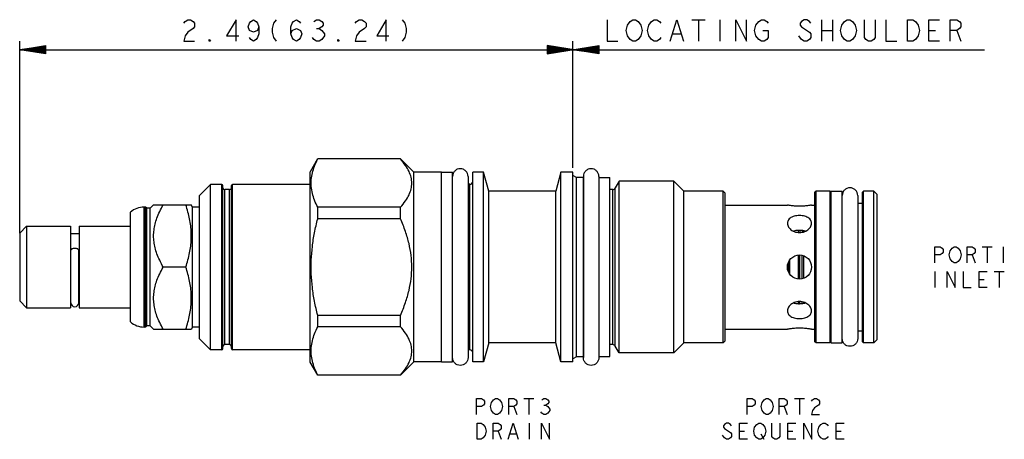
# Model space of a CAD drawing. Units: inches. Extents: x 3.58 to 8.02, y 3.34 to 5.23.
import ezdxf

# ---------------------------------------------------------------- set-up
doc = ezdxf.new("R2010")
doc.units = ezdxf.units.IN
doc.header["$LTSCALE"] = 0.64311
doc.header["$MEASUREMENT"] = 0
doc.layers.get('0').update_dxf_attribs({"linetype": 'CONTINUOUS'})
doc.layers.add('03__ASM_ALL_CURVES', color=7, linetype='CONTINUOUS')
doc.layers.add('THREAD', color=7, linetype='CONTINUOUS')

msp = doc.modelspace()

# ---------------------------------------------------------------- linework, layer by layer
at = {"color": 7, "linetype": 'CONTINUOUS'}
for p, q in [((4.9235, 4.6059), (4.8898, 4.5476)), ((4.9238, 4.6057), (4.9238, 4.6066)), ((5.2973, 4.6066), (4.9238, 4.6066)), ((5.2973, 4.6057), (4.9238, 4.6057)), ((5.2973, 4.6057), (5.2973, 4.6066)), ((5.3578, 4.5461), (5.2977, 4.6062)), ((4.8898, 3.6876), (4.8898, 4.5476)), ((5.3578, 3.6891), (5.3578, 4.5461)), ((5.4828, 4.5461), (5.3578, 4.5461)), ((5.4828, 3.6891), (5.4828, 4.5461)), ((5.4828, 4.5456), (5.5328, 4.5456)), ((5.5328, 3.6896), (5.5328, 4.5456)), ((5.6238, 3.6891), (5.6238, 4.5461)), ((5.6733, 4.5461), (5.6238, 4.5461)), ((5.6733, 3.6891), (5.6733, 4.5461)), ((5.6962, 4.4606), (5.6733, 4.5461)), ((6.0218, 4.5461), (5.9989, 4.4606)), ((6.0218, 3.6891), (6.0218, 4.5461)), ((6.0768, 4.5461), (6.0218, 4.5461)), ((6.0768, 3.6891), (6.0768, 4.5461)), ((5.6028, 4.5266), (5.6028, 3.7086)), ((6.1238, 4.5266), (6.1238, 3.7086)), ((6.1938, 4.5266), (6.1938, 3.7086)), ((6.1938, 4.5221), (6.2438, 4.5221)), ((6.2438, 3.7131), (6.2438, 4.5221)), ((4.4398, 4.4911), (4.3898, 4.4411)), ((4.4398, 3.7441), (4.4398, 4.4911)), ((4.4908, 4.4911), (4.4398, 4.4911)), ((4.4908, 3.7441), (4.4908, 4.4911)), ((4.4958, 3.7491), (4.4958, 4.4861)), ((4.5038, 3.7676), (4.5038, 4.4676)), ((4.5258, 4.4676), (4.5038, 4.4676)), ((4.5258, 3.7676), (4.5258, 4.4676)), ((4.5338, 3.7491), (4.5338, 4.4861)), ((4.5388, 3.7441), (4.5388, 4.4911)), ((4.8898, 4.4911), (4.5388, 4.4911)), ((5.6108, 4.4916), (5.6028, 4.4916)), ((5.6108, 3.7436), (5.6108, 4.4916)), ((5.6962, 3.7746), (5.6962, 4.4606)), ((5.9989, 4.4606), (5.6962, 4.4606)), ((5.9989, 3.7746), (5.9989, 4.4606)), ((6.2563, 3.7671), (6.2563, 4.4681)), ((6.2675, 3.7606), (6.2675, 4.4746)), ((6.7648, 4.4506), (6.7548, 4.4606)), ((6.7548, 3.7746), (6.7548, 4.4606)), ((6.7648, 3.7846), (6.7648, 4.4506)), ((7.1748, 4.4601), (7.1698, 4.4551)), ((7.1698, 3.7801), (7.1698, 4.4551)), ((7.2378, 4.4601), (7.1748, 4.4601)), ((7.1748, 3.7751), (7.1748, 4.4601)), ((7.2428, 4.4551), (7.2378, 4.4601)), ((7.2378, 3.7751), (7.2378, 4.4601)), ((7.2428, 4.4596), (7.2928, 4.4596)), ((7.2428, 3.7756), (7.2428, 4.4596)), ((7.2928, 3.7756), (7.2928, 4.4596)), ((7.3888, 4.4601), (7.3838, 4.4551)), ((7.3838, 3.7801), (7.3838, 4.4551)), ((7.4358, 4.4601), (7.3888, 4.4601)), ((7.3888, 3.7751), (7.3888, 4.4601)), ((7.4508, 4.4451), (7.4358, 4.4601)), ((7.4358, 3.7751), (7.4358, 4.4601)), ((4.3898, 3.7941), (4.3898, 4.4411)), ((7.3628, 4.4406), (7.3628, 3.7946)), ((7.3628, 4.4056), (7.3838, 4.4056)), ((7.4508, 3.7901), (7.4508, 4.4451)), ((4.0778, 3.87), (4.0778, 4.3653)), ((4.1398, 3.8466), (4.1398, 4.3886)), ((4.1458, 4.3886), (4.1398, 4.3886)), ((4.1458, 3.8466), (4.1458, 4.3886)), ((4.1513, 4.3831), (4.1458, 4.3886)), ((4.1513, 3.8521), (4.1513, 4.3831)), ((4.1673, 4.3831), (4.1513, 4.3831)), ((4.1828, 4.3986), (4.1673, 4.3831)), ((4.1673, 3.8521), (4.1673, 4.3831)), ((4.1828, 4.3986), (4.353, 4.3986)), ((4.3588, 4.3886), (4.3527, 4.3992)), ((4.3588, 3.8466), (4.3588, 4.3886)), ((4.3898, 4.3886), (4.3588, 4.3886)), ((4.9238, 4.336), (4.9238, 4.3873)), ((5.2973, 4.3873), (4.9238, 4.3873)), ((5.2973, 4.336), (5.2973, 4.3873)), ((6.7648, 4.3976), (7.0453, 4.3976)), ((7.1543, 4.3976), (7.1698, 4.3976)), ((5.2973, 4.336), (4.9238, 4.336)), ((3.5778, 4.2706), (3.6088, 4.3016)), ((3.5778, 4.2706), (3.5778, 3.9646)), ((3.6088, 4.3016), (3.6088, 3.9336)), ((3.6088, 4.3016), (3.8078, 4.3016)), ((3.8078, 4.3016), (3.8078, 3.9336)), ((3.8458, 4.3016), (3.8458, 3.9336)), ((3.8458, 4.3016), (4.0778, 4.3016)), ((7.0948, 4.2737), (7.0948, 4.2829)), ((7.1018, 4.2831), (7.1018, 4.2735)), ((7.1118, 4.2824), (7.1118, 4.2744)), ((7.1188, 4.2764), (7.1188, 4.2813)), ((3.8078, 4.2686), (3.8458, 4.2686)), ((3.8093, 3.9565), (3.8093, 4.1937)), ((3.8443, 3.9565), (3.8443, 4.1937)), ((7.0498, 4.096), (7.0498, 4.1391)), ((7.0568, 4.0844), (7.0568, 4.1509)), ((7.0948, 4.0634), (7.0948, 4.1718)), ((7.1018, 4.0634), (7.1018, 4.1718)), ((7.1118, 4.0647), (7.1118, 4.1705)), ((7.1188, 4.0667), (7.1188, 4.1685)), ((4.3279, 4.1176), (4.2263, 4.1176)), ((3.5778, 3.9646), (3.6088, 3.9336)), ((3.8078, 3.9666), (3.8093, 3.9666)), ((3.8443, 3.9666), (3.8458, 3.9666)), ((7.0948, 3.9523), (7.0948, 3.9615)), ((7.1018, 3.9522), (7.1018, 3.9618)), ((7.1118, 3.9528), (7.1118, 3.9608)), ((7.1188, 3.9539), (7.1188, 3.9588)), ((3.6088, 3.9336), (3.8078, 3.9336)), ((3.8458, 3.9336), (4.0778, 3.9336)), ((4.9238, 3.8479), (4.9238, 3.8992)), ((5.2973, 3.8992), (4.9238, 3.8992)), ((5.2973, 3.8479), (5.2973, 3.8992)), ((4.1458, 3.8466), (4.1398, 3.8466)), ((4.1513, 3.8521), (4.1458, 3.8466)), ((4.1673, 3.8521), (4.1513, 3.8521)), ((4.1828, 3.8366), (4.1673, 3.8521)), ((4.1828, 3.8366), (4.353, 3.8366)), ((4.3588, 3.8466), (4.3527, 3.836)), ((4.3898, 3.8466), (4.3588, 3.8466)), ((5.2973, 3.8479), (4.9238, 3.8479)), ((6.7648, 3.8376), (7.0453, 3.8376)), ((7.1543, 3.8376), (7.1698, 3.8376)), ((7.3628, 3.8296), (7.3838, 3.8296)), ((4.4398, 3.7441), (4.3898, 3.7941)), ((6.7648, 3.7846), (6.7548, 3.7746)), ((7.1748, 3.7751), (7.1698, 3.7801)), ((7.2428, 3.7801), (7.2378, 3.7751)), ((7.3888, 3.7751), (7.3838, 3.7801)), ((7.4508, 3.7901), (7.4358, 3.7751)), ((4.4908, 3.7441), (4.4398, 3.7441)), ((4.5258, 3.7676), (4.5038, 3.7676)), ((4.8898, 3.7441), (4.5388, 3.7441)), ((5.6108, 3.7436), (5.6028, 3.7436)), ((5.6962, 3.7746), (5.6733, 3.6891)), ((5.9989, 3.7746), (5.6962, 3.7746)), ((6.0218, 3.6891), (5.9989, 3.7746)), ((7.2378, 3.7751), (7.1748, 3.7751)), ((7.2428, 3.7756), (7.2928, 3.7756)), ((7.4358, 3.7751), (7.3888, 3.7751)), ((6.1938, 3.7131), (6.2438, 3.7131)), ((4.9238, 3.6286), (4.8898, 3.6876)), ((5.3578, 3.6891), (5.2977, 3.6291)), ((5.4828, 3.6891), (5.3578, 3.6891)), ((5.4828, 3.6896), (5.5328, 3.6896)), ((5.6733, 3.6891), (5.6238, 3.6891)), ((6.0768, 3.6891), (6.0218, 3.6891)), ((4.9238, 3.6286), (4.9238, 3.6295)), ((5.2973, 3.6295), (4.9238, 3.6295)), ((5.2973, 3.6286), (4.9238, 3.6286)), ((5.2973, 3.6286), (5.2973, 3.6295))]:
    msp.add_line(p, q, dxfattribs=at)
msp.add_circle((7.0998, 4.1176), 0.0545, dxfattribs=at)
for centre, radius, start, end in [((5.6108, 4.5046), 0.013, 270, 360), ((4.4908, 4.4861), 0.005, 0, 90), ((4.5038, 4.4756), 0.008, 180, 270), ((4.5258, 4.4756), 0.008, 270, 360), ((4.5388, 4.4861), 0.005, 90, 180), ((6.2563, 4.4811), 0.013, 270, 330), ((4.1398, 4.2946), 0.094, 90, 131.2674), ((3.8268, 3.9561), 0.0175, 180, 360), ((4.1398, 3.9406), 0.094, 228.7326, 270), ((4.4908, 3.7491), 0.005, 270, 360), ((4.5038, 3.7596), 0.008, 90, 180), ((4.5258, 3.7596), 0.008, 0, 90), ((4.5388, 3.7491), 0.005, 180, 270), ((5.6108, 3.7306), 0.013, 0, 90), ((6.2563, 3.7541), 0.013, 30, 90)]:
    msp.add_arc(centre, radius, start, end, dxfattribs=at)
for points, knots in [([(4.9238, 4.3873), (4.9185, 4.3977), (4.9091, 4.4182), (4.8991, 4.4496), (4.8939, 4.4809), (4.8939, 4.5122), (4.8991, 4.5434), (4.9091, 4.5749), (4.9185, 4.5954), (4.9238, 4.6057)], [0, 0, 0, 0, 0.153044, 0.295604, 0.432492, 0.567596, 0.704478, 0.846991, 1, 1, 1, 1]), ([(5.2973, 4.3873), (5.3055, 4.3965), (5.3199, 4.4143), (5.3365, 4.4422), (5.3465, 4.4694), (5.3499, 4.4965), (5.3465, 4.5236), (5.3365, 4.5508), (5.3199, 4.5787), (5.3055, 4.5965), (5.2973, 4.6057)], [0, 0, 0, 0, 0.149822, 0.278332, 0.392779, 0.500059, 0.60733, 0.721757, 0.850202, 1, 1, 1, 1]), ([(4.2263, 4.1176), (4.2205, 4.1276), (4.2101, 4.1471), (4.1977, 4.1762), (4.1891, 4.204), (4.1839, 4.2312), (4.1822, 4.2581), (4.1839, 4.285), (4.1891, 4.3122), (4.1977, 4.34), (4.2101, 4.3691), (4.2205, 4.3886), (4.2263, 4.3986)], [0, 0, 0, 0, 0.116939, 0.221681, 0.318458, 0.410391, 0.500042, 0.589688, 0.681607, 0.778355, 0.883069, 1, 1, 1, 1]), ([(4.3279, 4.1176), (4.3315, 4.1283), (4.3379, 4.1494), (4.3454, 4.181), (4.3505, 4.212), (4.3531, 4.2427), (4.3531, 4.2735), (4.3505, 4.3043), (4.3454, 4.3352), (4.3379, 4.3668), (4.3315, 4.3879), (4.3279, 4.3986)], [0, 0, 0, 0, 0.118455, 0.230565, 0.339309, 0.446596, 0.553502, 0.66078, 0.769505, 0.881566, 1, 1, 1, 1]), ([(7.1543, 4.3976), (7.1539, 4.3975), (7.1523, 4.3972), (7.1489, 4.3966), (7.1433, 4.3956), (7.1358, 4.3946), (7.1267, 4.3935), (7.1164, 4.3927), (7.1054, 4.3922), (7.0941, 4.3922), (7.0831, 4.3927), (7.0729, 4.3935), (7.0638, 4.3946), (7.0563, 4.3956), (7.0507, 4.3966), (7.0472, 4.3972), (7.0457, 4.3975), (7.0453, 4.3976)], [0, 0, 0, 0, 0.011047, 0.043678, 0.096336, 0.166276, 0.250887, 0.345886, 0.448092, 0.552072, 0.654295, 0.749326, 0.833907, 0.903812, 0.956392, 0.988979, 1, 1, 1, 1]), ([(4.9238, 3.8992), (4.9184, 3.9203), (4.9089, 3.962), (4.899, 4.0246), (4.8939, 4.0867), (4.8939, 4.1486), (4.899, 4.2106), (4.9089, 4.2733), (4.9184, 4.3149), (4.9238, 4.336)], [0, 0, 0, 0, 0.147772, 0.290091, 0.430227, 0.569864, 0.709993, 0.852262, 1, 1, 1, 1]), ([(5.2973, 3.8992), (5.3057, 3.9182), (5.3206, 3.9551), (5.3369, 4.0107), (5.3466, 4.0645), (5.3498, 4.1176), (5.3466, 4.1708), (5.3369, 4.2246), (5.3206, 4.2801), (5.3057, 4.3171), (5.2973, 4.336)], [0, 0, 0, 0, 0.137794, 0.264067, 0.383605, 0.500065, 0.616512, 0.736023, 0.862228, 1, 1, 1, 1]), ([(7.0998, 4.3503), (7.0958, 4.3503), (7.0878, 4.3499), (7.0764, 4.3476), (7.066, 4.3439), (7.0571, 4.3386), (7.0504, 4.332), (7.0462, 4.3241), (7.0453, 4.3184), (7.0453, 4.3156)], [0, 0, 0, 0, 0.169102, 0.333527, 0.48875, 0.631426, 0.761193, 0.881789, 1, 1, 1, 1]), ([(7.0453, 4.3156), (7.0453, 4.3126), (7.0463, 4.3065), (7.0505, 4.2978), (7.0571, 4.2897), (7.0658, 4.2827), (7.0762, 4.2774), (7.0877, 4.274), (7.0958, 4.2733), (7.0998, 4.2733)], [0, 0, 0, 0, 0.116513, 0.242561, 0.379951, 0.527419, 0.681893, 0.840226, 1, 1, 1, 1]), ([(7.1543, 4.3156), (7.1543, 4.3184), (7.1534, 4.3241), (7.1492, 4.332), (7.1424, 4.3386), (7.1336, 4.3439), (7.1232, 4.3476), (7.1117, 4.3499), (7.1038, 4.3503), (7.0998, 4.3503)], [0, 0, 0, 0, 0.118207, 0.238803, 0.36857, 0.511246, 0.66647, 0.830897, 1, 1, 1, 1]), ([(7.0998, 4.2733), (7.1038, 4.2733), (7.1119, 4.274), (7.1234, 4.2774), (7.1338, 4.2827), (7.1425, 4.2897), (7.1491, 4.2978), (7.1533, 4.3065), (7.1543, 4.3126), (7.1543, 4.3156)], [0, 0, 0, 0, 0.159779, 0.318117, 0.472592, 0.620058, 0.757447, 0.883491, 1, 1, 1, 1]), ([(7.0948, 4.283), (7.0929, 4.2829), (7.0875, 4.2826), (7.0802, 4.2815), (7.0749, 4.2801), (7.073, 4.2796)], [0, 0, 0, 0, 0.257991, 0.728487, 1, 1, 1, 1]), ([(7.1188, 4.2814), (7.116, 4.282), (7.1097, 4.2828), (7.1034, 4.2831), (7.0998, 4.2831)], [0, 0, 0, 0, 0.439299, 1, 1, 1, 1]), ([(7.1266, 4.2796), (7.1247, 4.2801), (7.1221, 4.2808), (7.1195, 4.2813), (7.1188, 4.2814)], [0, 0, 0, 0, 0.748658, 1, 1, 1, 1]), ([(3.8443, 4.1937), (3.8443, 4.1944), (3.8439, 4.1959), (3.8422, 4.1978), (3.8398, 4.1994), (3.8366, 4.2006), (3.8329, 4.2015), (3.8289, 4.202), (3.8247, 4.202), (3.8207, 4.2015), (3.8169, 4.2006), (3.8138, 4.1994), (3.8113, 4.1978), (3.8097, 4.1959), (3.8093, 4.1944), (3.8093, 4.1937)], [0, 0, 0, 0, 0.048931, 0.106214, 0.175872, 0.258014, 0.350383, 0.449367, 0.550633, 0.649617, 0.741986, 0.824128, 0.893786, 0.951069, 1, 1, 1, 1]), ([(4.2263, 3.8366), (4.2205, 3.8466), (4.2101, 3.8661), (4.1977, 3.8952), (4.1891, 3.923), (4.1839, 3.9502), (4.1822, 3.9771), (4.1839, 4.004), (4.1891, 4.0312), (4.1977, 4.059), (4.2101, 4.0881), (4.2205, 4.1076), (4.2263, 4.1176)], [0, 0, 0, 0, 0.116939, 0.221681, 0.318458, 0.410391, 0.500042, 0.589688, 0.681607, 0.778355, 0.883069, 1, 1, 1, 1]), ([(4.3279, 3.8366), (4.3315, 3.8473), (4.3379, 3.8684), (4.3454, 3.9), (4.3505, 3.931), (4.3531, 3.9617), (4.3531, 3.9925), (4.3505, 4.0233), (4.3454, 4.0542), (4.3379, 4.0858), (4.3315, 4.1069), (4.3279, 4.1176)], [0, 0, 0, 0, 0.118455, 0.230565, 0.339309, 0.446596, 0.553502, 0.66078, 0.769505, 0.881566, 1, 1, 1, 1]), ([(7.0998, 3.9619), (7.0958, 3.9619), (7.0877, 3.9612), (7.0762, 3.9578), (7.0658, 3.9525), (7.0571, 3.9455), (7.0505, 3.9374), (7.0463, 3.9287), (7.0453, 3.9226), (7.0453, 3.9196)], [0, 0, 0, 0, 0.159777, 0.318114, 0.472587, 0.620055, 0.757445, 0.88349, 1, 1, 1, 1]), ([(7.1543, 3.9196), (7.1543, 3.9226), (7.1533, 3.9287), (7.1491, 3.9374), (7.1425, 3.9455), (7.1338, 3.9525), (7.1234, 3.9578), (7.1119, 3.9612), (7.1038, 3.9619), (7.0998, 3.9619)], [0, 0, 0, 0, 0.116515, 0.242563, 0.379954, 0.527424, 0.681896, 0.840227, 1, 1, 1, 1]), ([(7.0453, 3.9196), (7.0453, 3.9168), (7.0462, 3.9111), (7.0504, 3.9032), (7.0571, 3.8966), (7.066, 3.8913), (7.0764, 3.8876), (7.0878, 3.8854), (7.0958, 3.8849), (7.0998, 3.8849)], [0, 0, 0, 0, 0.118208, 0.238804, 0.368571, 0.511247, 0.666471, 0.830897, 1, 1, 1, 1]), ([(7.073, 3.9556), (7.0749, 3.9551), (7.0802, 3.9537), (7.0875, 3.9526), (7.0929, 3.9523), (7.0948, 3.9522)], [0, 0, 0, 0, 0.27072, 0.741594, 1, 1, 1, 1]), ([(7.0998, 3.9521), (7.1034, 3.9521), (7.1097, 3.9524), (7.116, 3.9533), (7.1188, 3.9538)], [0, 0, 0, 0, 0.560494, 1, 1, 1, 1]), ([(7.0998, 3.8849), (7.1038, 3.8849), (7.1117, 3.8854), (7.1232, 3.8876), (7.1336, 3.8913), (7.1424, 3.8966), (7.1492, 3.9032), (7.1534, 3.9111), (7.1543, 3.9168), (7.1543, 3.9196)], [0, 0, 0, 0, 0.169101, 0.333527, 0.48875, 0.631426, 0.761192, 0.881788, 1, 1, 1, 1]), ([(7.1188, 3.9538), (7.1195, 3.9539), (7.1221, 3.9544), (7.1247, 3.9551), (7.1266, 3.9556)], [0, 0, 0, 0, 0.250453, 1, 1, 1, 1]), ([(4.9238, 3.6295), (4.9185, 3.6399), (4.9091, 3.6604), (4.8991, 3.6918), (4.8939, 3.7231), (4.8939, 3.7544), (4.8991, 3.7856), (4.9091, 3.8171), (4.9185, 3.8376), (4.9238, 3.8479)], [0, 0, 0, 0, 0.153044, 0.295604, 0.432492, 0.567596, 0.704478, 0.846991, 1, 1, 1, 1]), ([(5.2973, 3.6295), (5.3055, 3.6387), (5.3199, 3.6565), (5.3365, 3.6844), (5.3465, 3.7116), (5.3499, 3.7387), (5.3465, 3.7658), (5.3365, 3.793), (5.3199, 3.8209), (5.3055, 3.8387), (5.2973, 3.8479)], [0, 0, 0, 0, 0.149822, 0.278332, 0.392779, 0.500059, 0.60733, 0.721757, 0.850202, 1, 1, 1, 1]), ([(7.0453, 3.8376), (7.0457, 3.8377), (7.0472, 3.838), (7.0507, 3.8386), (7.0563, 3.8396), (7.0638, 3.8407), (7.0729, 3.8417), (7.0831, 3.8425), (7.0942, 3.843), (7.1054, 3.843), (7.1164, 3.8425), (7.1267, 3.8417), (7.1358, 3.8407), (7.1433, 3.8396), (7.1489, 3.8386), (7.1523, 3.838), (7.1539, 3.8377), (7.1543, 3.8376)], [0, 0, 0, 0, 0.011047, 0.043678, 0.096336, 0.166276, 0.250887, 0.345886, 0.448092, 0.552072, 0.654295, 0.749326, 0.833907, 0.903812, 0.956392, 0.988979, 1, 1, 1, 1])]:
    msp.add_open_spline(points, degree=3, knots=knots, dxfattribs=at)
for points in [[(5.6028, 4.5266), (5.6028, 4.5312), (5.601, 4.5403), (5.5932, 4.552), (5.5815, 4.5598), (5.5678, 4.5625), (5.554, 4.5598), (5.5424, 4.552), (5.5346, 4.5403), (5.5328, 4.5312), (5.5328, 4.5266)], [(6.1938, 4.5266), (6.1938, 4.5312), (6.192, 4.5403), (6.1842, 4.552), (6.1725, 4.5598), (6.1588, 4.5625), (6.145, 4.5598), (6.1334, 4.552), (6.1256, 4.5403), (6.1238, 4.5312), (6.1238, 4.5266)], [(7.3628, 4.4406), (7.3628, 4.4452), (7.361, 4.4543), (7.3532, 4.466), (7.3415, 4.4738), (7.3278, 4.4765), (7.314, 4.4738), (7.3024, 4.466), (7.2946, 4.4543), (7.2928, 4.4452), (7.2928, 4.4406)], [(7.0998, 4.2831), (7.0981, 4.2831), (7.0964, 4.2831), (7.0948, 4.283)], [(7.0948, 3.9522), (7.0964, 3.9521), (7.0981, 3.9521), (7.0998, 3.9521)], [(7.3628, 3.7946), (7.3628, 3.79), (7.361, 3.7809), (7.3532, 3.7692), (7.3415, 3.7614), (7.3278, 3.7587), (7.314, 3.7614), (7.3024, 3.7692), (7.2946, 3.7809), (7.2928, 3.79), (7.2928, 3.7946)], [(5.6028, 3.7086), (5.6028, 3.704), (5.601, 3.6949), (5.5932, 3.6832), (5.5815, 3.6754), (5.5678, 3.6727), (5.554, 3.6754), (5.5424, 3.6832), (5.5346, 3.6949), (5.5328, 3.704), (5.5328, 3.7086)], [(6.1938, 3.7086), (6.1938, 3.704), (6.192, 3.6949), (6.1842, 3.6832), (6.1725, 3.6754), (6.1588, 3.6727), (6.145, 3.6754), (6.1334, 3.6832), (6.1256, 3.6949), (6.1238, 3.704), (6.1238, 3.7086)]]:
    msp.add_open_spline(points, degree=3, dxfattribs=at)
at = {"layer": '03__ASM_ALL_CURVES', "color": 40, "linetype": 'CONTINUOUS'}
for p, q in [((4.319, 5.2186), (4.325, 5.2266)), ((4.325, 5.2266), (4.3371, 5.2347)), ((4.3371, 5.2347), (4.3492, 5.2347)), ((4.3492, 5.2347), (4.3613, 5.2266)), ((4.3613, 5.2266), (4.3674, 5.2186)), ((4.3674, 5.2186), (4.3674, 5.2024)), ((4.555, 5.2347), (4.5126, 5.1621)), ((4.555, 5.1379), (4.555, 5.2347)), ((4.6094, 5.2024), (4.6155, 5.2186)), ((4.6155, 5.2186), (4.6215, 5.2266)), ((4.6215, 5.2266), (4.6336, 5.2347)), ((4.6336, 5.2347), (4.6457, 5.2266)), ((4.6457, 5.2266), (4.6518, 5.2186)), ((4.6518, 5.2186), (4.6578, 5.2024)), ((4.7244, 5.2186), (4.7184, 5.1944)), ((4.7365, 5.2347), (4.7244, 5.2186)), ((4.8031, 5.2024), (4.8091, 5.2186)), ((4.8091, 5.2186), (4.8152, 5.2266)), ((4.8152, 5.2266), (4.8273, 5.2347)), ((4.8273, 5.2347), (4.8394, 5.2266)), ((4.8394, 5.2266), (4.8454, 5.2186)), ((4.906, 5.2266), (4.9181, 5.2347)), ((4.9181, 5.2347), (4.9302, 5.2347)), ((4.9302, 5.2347), (4.9423, 5.2266)), ((4.9423, 5.2266), (4.9483, 5.2186)), ((4.9483, 5.2105), (4.9423, 5.2024)), ((4.9483, 5.2186), (4.9483, 5.2105)), ((5.0936, 5.2186), (5.0996, 5.2266)), ((5.0996, 5.2266), (5.1117, 5.2347)), ((5.1117, 5.2347), (5.1238, 5.2347)), ((5.1238, 5.2347), (5.1359, 5.2266)), ((5.1359, 5.2266), (5.142, 5.2186)), ((5.142, 5.2186), (5.142, 5.2024)), ((5.2327, 5.2347), (5.1904, 5.1621)), ((5.2327, 5.1379), (5.2327, 5.2347)), ((5.3054, 5.2347), (5.3175, 5.2186)), ((5.3175, 5.2186), (5.3235, 5.1944)), ((6.2317, 5.2347), (6.2317, 5.1379)), ((6.3164, 5.1863), (6.3225, 5.2105)), ((6.3225, 5.2105), (6.3346, 5.2266)), ((6.3346, 5.2266), (6.3467, 5.2347)), ((6.3467, 5.2347), (6.3588, 5.2347)), ((6.3588, 5.2347), (6.3709, 5.2266)), ((6.3709, 5.2266), (6.383, 5.2105)), ((6.383, 5.2105), (6.389, 5.1863)), ((6.4132, 5.1863), (6.4193, 5.2105)), ((6.4193, 5.2105), (6.4314, 5.2266)), ((6.4314, 5.2266), (6.4435, 5.2347)), ((6.4435, 5.2347), (6.4556, 5.2347)), ((6.4556, 5.2347), (6.4677, 5.2266)), ((6.4677, 5.2266), (6.4738, 5.2186)), ((6.5161, 5.1379), (6.5464, 5.2347)), ((6.5464, 5.2347), (6.5766, 5.1379)), ((6.613, 5.2347), (6.6735, 5.2347)), ((6.6432, 5.2347), (6.6432, 5.1379)), ((6.74, 5.2347), (6.74, 5.1379)), ((6.8127, 5.1379), (6.8127, 5.2347)), ((6.8127, 5.2347), (6.8611, 5.1379)), ((6.8611, 5.1379), (6.8611, 5.2347)), ((6.8974, 5.1863), (6.9034, 5.2105)), ((6.9034, 5.2105), (6.9155, 5.2266)), ((6.9155, 5.2266), (6.9276, 5.2347)), ((6.9276, 5.2347), (6.9397, 5.2347)), ((6.9397, 5.2347), (6.9518, 5.2266)), ((6.9518, 5.2266), (6.9579, 5.2186)), ((7.1092, 5.2266), (7.1031, 5.2186)), ((7.1031, 5.2186), (7.1031, 5.2105)), ((7.1031, 5.2105), (7.1092, 5.2024)), ((7.1213, 5.2347), (7.1092, 5.2266)), ((7.1334, 5.2347), (7.1213, 5.2347)), ((7.1455, 5.2266), (7.1334, 5.2347)), ((7.1515, 5.2186), (7.1455, 5.2266)), ((7.2, 5.2347), (7.2, 5.1379)), ((7.2484, 5.2347), (7.2484, 5.1379)), ((7.2847, 5.1863), (7.2907, 5.2105)), ((7.2907, 5.2105), (7.3028, 5.2266)), ((7.3028, 5.2266), (7.3149, 5.2347)), ((7.3149, 5.2347), (7.327, 5.2347)), ((7.327, 5.2347), (7.3391, 5.2266)), ((7.3391, 5.2266), (7.3512, 5.2105)), ((7.3512, 5.2105), (7.3573, 5.1863)), ((7.3936, 5.154), (7.3936, 5.2347)), ((7.442, 5.2347), (7.442, 5.154)), ((7.4904, 5.2347), (7.4904, 5.1379)), ((7.5873, 5.2347), (7.6115, 5.2347)), ((7.5873, 5.1379), (7.5873, 5.2347)), ((7.6115, 5.2347), (7.6236, 5.2266)), ((7.6236, 5.2266), (7.6357, 5.2105)), ((7.6357, 5.2105), (7.6417, 5.1863)), ((7.6841, 5.2347), (7.7325, 5.2347)), ((7.6841, 5.1379), (7.6841, 5.2347)), ((7.7809, 5.2347), (7.8112, 5.2347)), ((7.7809, 5.1379), (7.7809, 5.2347)), ((7.8112, 5.2347), (7.8233, 5.2266)), ((7.8233, 5.2266), (7.8293, 5.2186)), ((7.8293, 5.2186), (7.8293, 5.2024)), ((4.325, 5.1621), (4.319, 5.1379)), ((4.3371, 5.1782), (4.325, 5.1621)), ((4.3613, 5.1944), (4.3371, 5.1782)), ((4.3674, 5.2024), (4.3613, 5.1944)), ((4.5126, 5.1621), (4.5671, 5.1621)), ((4.6155, 5.1863), (4.6094, 5.2024)), ((4.6336, 5.1782), (4.6155, 5.1863)), ((4.6518, 5.1863), (4.6336, 5.1782)), ((4.6578, 5.2024), (4.6518, 5.1863)), ((4.6578, 5.1701), (4.6518, 5.154)), ((4.6578, 5.2024), (4.6578, 5.1701)), ((4.7184, 5.1944), (4.7184, 5.1782)), ((4.7184, 5.1782), (4.7244, 5.154)), ((4.8031, 5.1701), (4.8031, 5.2024)), ((4.8031, 5.1701), (4.8091, 5.1863)), ((4.8091, 5.154), (4.8031, 5.1701)), ((4.8091, 5.1863), (4.8273, 5.1944)), ((4.8273, 5.1944), (4.8454, 5.1863)), ((4.8454, 5.1863), (4.8515, 5.1701)), ((4.8515, 5.1701), (4.8454, 5.154)), ((4.9181, 5.1944), (4.9302, 5.1944)), ((4.9423, 5.2024), (4.9302, 5.1944)), ((4.9302, 5.1944), (4.9423, 5.1863)), ((4.9423, 5.1863), (4.9544, 5.1701)), ((4.9544, 5.1621), (4.9423, 5.1459)), ((4.9544, 5.1701), (4.9544, 5.1621)), ((5.0996, 5.1621), (5.0936, 5.1379)), ((5.1117, 5.1782), (5.0996, 5.1621)), ((5.1359, 5.1944), (5.1117, 5.1782)), ((5.142, 5.2024), (5.1359, 5.1944)), ((5.1904, 5.1621), (5.2448, 5.1621)), ((5.3235, 5.1782), (5.3175, 5.154)), ((5.3235, 5.1944), (5.3235, 5.1782)), ((6.3225, 5.1621), (6.3164, 5.1863)), ((6.3346, 5.1459), (6.3225, 5.1621)), ((6.383, 5.1621), (6.3709, 5.1459)), ((6.389, 5.1863), (6.383, 5.1621)), ((6.4193, 5.1621), (6.4132, 5.1863)), ((6.4314, 5.1459), (6.4193, 5.1621)), ((6.5282, 5.1701), (6.5645, 5.1701)), ((6.9034, 5.1621), (6.8974, 5.1863)), ((6.9155, 5.1459), (6.9034, 5.1621)), ((6.9337, 5.1863), (6.9579, 5.1863)), ((6.9579, 5.1863), (6.9579, 5.154)), ((7.1092, 5.1459), (7.0971, 5.1621)), ((7.1092, 5.2024), (7.1455, 5.1782)), ((7.1455, 5.1782), (7.1515, 5.1701)), ((7.1515, 5.1701), (7.1515, 5.154)), ((7.2, 5.1863), (7.2484, 5.1863)), ((7.2907, 5.1621), (7.2847, 5.1863)), ((7.3028, 5.1459), (7.2907, 5.1621)), ((7.3512, 5.1621), (7.3391, 5.1459)), ((7.3573, 5.1863), (7.3512, 5.1621)), ((7.6357, 5.1621), (7.6236, 5.1459)), ((7.6417, 5.1863), (7.6357, 5.1621)), ((7.6841, 5.1863), (7.7143, 5.1863)), ((7.8112, 5.1863), (7.7809, 5.1863)), ((7.8233, 5.1944), (7.8112, 5.1863)), ((7.8112, 5.1863), (7.8293, 5.1379)), ((7.8293, 5.2024), (7.8233, 5.1944)), ((3.5778, 4.2706), (3.5778, 5.1379)), ((3.5778, 5.0991), (3.694, 5.1185)), ((3.694, 5.1153), (3.5778, 5.0991)), ((3.694, 5.1185), (3.694, 5.0798)), ((4.319, 5.1379), (4.3674, 5.1379)), ((4.4339, 5.1379), (4.4339, 5.1459)), ((4.4339, 5.1459), (4.44, 5.1379)), ((4.44, 5.1379), (4.4339, 5.1379)), ((4.6215, 5.1459), (4.6155, 5.154)), ((4.6336, 5.1379), (4.6215, 5.1459)), ((4.6457, 5.1459), (4.6336, 5.1379)), ((4.6518, 5.154), (4.6457, 5.1459)), ((4.7244, 5.154), (4.7365, 5.1379)), ((4.8152, 5.1459), (4.8091, 5.154)), ((4.8273, 5.1379), (4.8152, 5.1459)), ((4.8394, 5.1459), (4.8273, 5.1379)), ((4.8454, 5.154), (4.8394, 5.1459)), ((4.906, 5.1459), (4.8999, 5.154)), ((4.9181, 5.1379), (4.906, 5.1459)), ((4.9302, 5.1379), (4.9181, 5.1379)), ((4.9423, 5.1459), (4.9302, 5.1379)), ((5.0149, 5.1379), (5.0149, 5.1459)), ((5.0149, 5.1459), (5.0209, 5.1379)), ((5.0209, 5.1379), (5.0149, 5.1379)), ((5.0936, 5.1379), (5.142, 5.1379)), ((5.3175, 5.154), (5.3054, 5.1379)), ((5.9606, 5.1185), (5.9606, 5.0798)), ((5.9606, 5.0798), (6.193, 5.1185)), ((6.193, 5.0798), (5.9606, 5.1185)), ((5.9606, 5.083), (6.193, 5.1153)), ((5.9606, 5.1153), (6.193, 5.083)), ((6.0768, 4.5655), (6.0768, 5.1379)), ((6.193, 5.1185), (6.193, 5.0798)), ((6.2317, 5.1379), (6.2801, 5.1379)), ((6.3467, 5.1379), (6.3346, 5.1459)), ((6.3588, 5.1379), (6.3467, 5.1379)), ((6.3709, 5.1459), (6.3588, 5.1379)), ((6.4435, 5.1379), (6.4314, 5.1459)), ((6.4556, 5.1379), (6.4435, 5.1379)), ((6.4677, 5.1459), (6.4556, 5.1379)), ((6.4738, 5.154), (6.4677, 5.1459)), ((6.9276, 5.1379), (6.9155, 5.1459)), ((6.9397, 5.1379), (6.9276, 5.1379)), ((6.9518, 5.1459), (6.9397, 5.1379)), ((6.9579, 5.154), (6.9518, 5.1459)), ((7.1213, 5.1379), (7.1092, 5.1459)), ((7.1334, 5.1379), (7.1213, 5.1379)), ((7.1455, 5.1459), (7.1334, 5.1379)), ((7.1515, 5.154), (7.1455, 5.1459)), ((7.3149, 5.1379), (7.3028, 5.1459)), ((7.327, 5.1379), (7.3149, 5.1379)), ((7.3391, 5.1459), (7.327, 5.1379)), ((7.3997, 5.1459), (7.3936, 5.154)), ((7.4118, 5.1379), (7.3997, 5.1459)), ((7.4239, 5.1379), (7.4118, 5.1379)), ((7.436, 5.1459), (7.4239, 5.1379)), ((7.442, 5.154), (7.436, 5.1459)), ((7.4904, 5.1379), (7.5388, 5.1379)), ((7.6115, 5.1379), (7.5873, 5.1379)), ((7.6236, 5.1459), (7.6115, 5.1379)), ((7.7325, 5.1379), (7.6841, 5.1379)), ((3.694, 5.1121), (3.5778, 5.0991)), ((3.694, 5.1088), (3.5778, 5.0991)), ((3.694, 5.1056), (3.5778, 5.0991)), ((3.694, 5.1024), (3.5778, 5.0991)), ((3.694, 5.083), (3.5778, 5.0991)), ((3.694, 5.0798), (3.5778, 5.0991)), ((3.694, 5.0895), (3.5778, 5.0991)), ((3.694, 5.0862), (3.5778, 5.0991)), ((3.5778, 5.0991), (7.9358, 5.0991)), ((3.694, 5.0959), (3.5778, 5.0991)), ((3.694, 5.0927), (3.5778, 5.0991)), ((5.9606, 5.0862), (6.193, 5.1121)), ((5.9606, 5.1121), (6.193, 5.0862)), ((5.9606, 5.0895), (6.193, 5.1088)), ((5.9606, 5.1088), (6.193, 5.0895)), ((5.9606, 5.0927), (6.193, 5.1056)), ((5.9606, 5.1056), (6.193, 5.0927)), ((5.9606, 5.0959), (6.193, 5.1024)), ((5.9606, 5.1024), (6.193, 5.0959)), ((7.7118, 4.2096), (7.7345, 4.2096)), ((7.7118, 4.137), (7.7118, 4.2096)), ((7.7345, 4.2096), (7.7436, 4.2035)), ((7.7436, 4.2035), (7.7481, 4.1975)), ((7.7481, 4.1854), (7.7436, 4.1793)), ((7.7481, 4.1975), (7.7481, 4.1854)), ((7.7753, 4.1733), (7.7799, 4.1914)), ((7.7799, 4.1914), (7.7889, 4.2035)), ((7.7889, 4.2035), (7.798, 4.2096)), ((7.798, 4.2096), (7.8071, 4.2096)), ((7.8071, 4.2096), (7.8162, 4.2035)), ((7.8162, 4.2035), (7.8252, 4.1914)), ((7.8252, 4.1914), (7.8298, 4.1733)), ((7.857, 4.2096), (7.8797, 4.2096)), ((7.857, 4.137), (7.857, 4.2096)), ((7.8797, 4.2096), (7.8888, 4.2035)), ((7.8888, 4.2035), (7.8933, 4.1975)), ((7.8933, 4.1854), (7.8888, 4.1793)), ((7.8933, 4.1975), (7.8933, 4.1854)), ((7.9251, 4.2096), (7.9705, 4.2096)), ((7.9478, 4.2096), (7.9478, 4.137)), ((8.0204, 4.2096), (8.0204, 4.137)), ((7.7345, 4.1733), (7.7118, 4.1733)), ((7.7436, 4.1793), (7.7345, 4.1733)), ((7.7799, 4.1551), (7.7753, 4.1733)), ((7.7889, 4.143), (7.7799, 4.1551)), ((7.798, 4.137), (7.7889, 4.143)), ((7.8071, 4.137), (7.798, 4.137)), ((7.8162, 4.143), (7.8071, 4.137)), ((7.8252, 4.1551), (7.8162, 4.143)), ((7.8298, 4.1733), (7.8252, 4.1551)), ((7.8797, 4.1733), (7.857, 4.1733)), ((7.8888, 4.1793), (7.8797, 4.1733)), ((7.8797, 4.1733), (7.8933, 4.137)), ((7.7118, 4.0982), (7.7118, 4.0256)), ((7.7662, 4.0982), (7.8026, 4.0256)), ((7.7662, 4.0256), (7.7662, 4.0982)), ((7.8026, 4.0256), (7.8026, 4.0982)), ((7.8389, 4.0982), (7.8389, 4.0256)), ((7.9115, 4.0982), (7.9478, 4.0982)), ((7.9115, 4.0256), (7.9115, 4.0982)), ((7.9796, 4.0982), (8.0249, 4.0982)), ((8.0023, 4.0982), (8.0023, 4.0256)), ((7.9115, 4.0619), (7.9342, 4.0619)), ((7.8389, 4.0256), (7.8752, 4.0256)), ((7.9478, 4.0256), (7.9115, 4.0256)), ((5.6411, 3.5236), (5.6638, 3.5236)), ((5.6411, 3.451), (5.6411, 3.5236)), ((5.6638, 3.5236), (5.6729, 3.5176)), ((5.6729, 3.5176), (5.6774, 3.5115)), ((5.7092, 3.5055), (5.7183, 3.5176)), ((5.7183, 3.5176), (5.7274, 3.5236)), ((5.7274, 3.5236), (5.7364, 3.5236)), ((5.7364, 3.5236), (5.7455, 3.5176)), ((5.7455, 3.5176), (5.7546, 3.5055)), ((5.7864, 3.5236), (5.8091, 3.5236)), ((5.7864, 3.451), (5.7864, 3.5236)), ((5.8091, 3.5236), (5.8181, 3.5176)), ((5.8181, 3.5176), (5.8227, 3.5115)), ((5.8544, 3.5236), (5.8998, 3.5236)), ((5.8771, 3.5236), (5.8771, 3.451)), ((5.9361, 3.5176), (5.9452, 3.5236)), ((5.9452, 3.5236), (5.9543, 3.5236)), ((5.9543, 3.5236), (5.9634, 3.5176)), ((5.9634, 3.5176), (5.9679, 3.5115)), ((6.8634, 3.5236), (6.8861, 3.5236)), ((6.8634, 3.451), (6.8634, 3.5236)), ((6.8861, 3.5236), (6.8952, 3.5176)), ((6.8952, 3.5176), (6.8997, 3.5115)), ((6.9315, 3.5055), (6.9405, 3.5176)), ((6.9405, 3.5176), (6.9496, 3.5236)), ((6.9496, 3.5236), (6.9587, 3.5236)), ((6.9587, 3.5236), (6.9678, 3.5176)), ((6.9678, 3.5176), (6.9769, 3.5055)), ((7.0086, 3.5236), (7.0313, 3.5236)), ((7.0086, 3.451), (7.0086, 3.5236)), ((7.0313, 3.5236), (7.0404, 3.5176)), ((7.0404, 3.5176), (7.0449, 3.5115)), ((7.0767, 3.5236), (7.1221, 3.5236)), ((7.0994, 3.5236), (7.0994, 3.451)), ((7.1539, 3.5115), (7.1584, 3.5176)), ((7.1584, 3.5176), (7.1675, 3.5236)), ((7.1675, 3.5236), (7.1766, 3.5236)), ((7.1766, 3.5236), (7.1856, 3.5176)), ((7.1856, 3.5176), (7.1902, 3.5115)), ((5.6638, 3.4873), (5.6411, 3.4873)), ((5.6729, 3.4933), (5.6638, 3.4873)), ((5.6774, 3.4994), (5.6729, 3.4933)), ((5.6774, 3.5115), (5.6774, 3.4994)), ((5.7047, 3.4873), (5.7092, 3.5055)), ((5.7092, 3.4691), (5.7047, 3.4873)), ((5.7183, 3.457), (5.7092, 3.4691)), ((5.7546, 3.4691), (5.7455, 3.457)), ((5.7546, 3.5055), (5.7591, 3.4873)), ((5.7591, 3.4873), (5.7546, 3.4691)), ((5.8091, 3.4873), (5.7864, 3.4873)), ((5.8181, 3.4933), (5.8091, 3.4873)), ((5.8091, 3.4873), (5.8227, 3.451)), ((5.8227, 3.4994), (5.8181, 3.4933)), ((5.8227, 3.5115), (5.8227, 3.4994)), ((5.9452, 3.4933), (5.9543, 3.4933)), ((5.9634, 3.4994), (5.9543, 3.4933)), ((5.9543, 3.4933), (5.9634, 3.4873)), ((5.9679, 3.5055), (5.9634, 3.4994)), ((5.9634, 3.4873), (5.9724, 3.4752)), ((5.9724, 3.4691), (5.9634, 3.457)), ((5.9679, 3.5115), (5.9679, 3.5055)), ((5.9724, 3.4752), (5.9724, 3.4691)), ((6.8861, 3.4873), (6.8634, 3.4873)), ((6.8952, 3.4933), (6.8861, 3.4873)), ((6.8997, 3.4994), (6.8952, 3.4933)), ((6.8997, 3.5115), (6.8997, 3.4994)), ((6.9269, 3.4873), (6.9315, 3.5055)), ((6.9315, 3.4691), (6.9269, 3.4873)), ((6.9405, 3.457), (6.9315, 3.4691)), ((6.9769, 3.4691), (6.9678, 3.457)), ((6.9769, 3.5055), (6.9814, 3.4873)), ((6.9814, 3.4873), (6.9769, 3.4691)), ((7.0313, 3.4873), (7.0086, 3.4873)), ((7.0404, 3.4933), (7.0313, 3.4873)), ((7.0313, 3.4873), (7.0449, 3.451)), ((7.0449, 3.4994), (7.0404, 3.4933)), ((7.0449, 3.5115), (7.0449, 3.4994)), ((7.1584, 3.4691), (7.1539, 3.451)), ((7.1675, 3.4812), (7.1584, 3.4691)), ((7.1856, 3.4933), (7.1675, 3.4812)), ((7.1902, 3.4994), (7.1856, 3.4933)), ((7.1902, 3.5115), (7.1902, 3.4994)), ((5.7274, 3.451), (5.7183, 3.457)), ((5.7364, 3.451), (5.7274, 3.451)), ((5.7455, 3.457), (5.7364, 3.451)), ((5.9361, 3.457), (5.9316, 3.4631)), ((5.9452, 3.451), (5.9361, 3.457)), ((5.9543, 3.451), (5.9452, 3.451)), ((5.9634, 3.457), (5.9543, 3.451)), ((6.9496, 3.451), (6.9405, 3.457)), ((6.9587, 3.451), (6.9496, 3.451)), ((6.9678, 3.457), (6.9587, 3.451)), ((7.1539, 3.451), (7.1902, 3.451)), ((5.6434, 3.4123), (5.6615, 3.4123)), ((5.6434, 3.3396), (5.6434, 3.4123)), ((5.6615, 3.4123), (5.6706, 3.4062)), ((5.6706, 3.4062), (5.6797, 3.3941)), ((5.6797, 3.3941), (5.6842, 3.3759)), ((5.716, 3.4123), (5.7387, 3.4123)), ((5.716, 3.3396), (5.716, 3.4123)), ((5.7387, 3.4123), (5.7478, 3.4062)), ((5.7478, 3.382), (5.7387, 3.3759)), ((5.7478, 3.4062), (5.7523, 3.4002)), ((5.7523, 3.3881), (5.7478, 3.382)), ((5.7523, 3.4002), (5.7523, 3.3881)), ((5.7841, 3.3396), (5.8068, 3.4123)), ((5.8068, 3.4123), (5.8295, 3.3396)), ((5.8794, 3.4123), (5.8794, 3.3396)), ((5.9339, 3.4123), (5.9702, 3.3396)), ((5.9339, 3.3396), (5.9339, 3.4123)), ((5.9702, 3.3396), (5.9702, 3.4123)), ((6.7613, 3.4062), (6.7567, 3.4002)), ((6.7567, 3.4002), (6.7567, 3.3941)), ((6.7567, 3.3941), (6.7613, 3.3881)), ((6.7703, 3.4123), (6.7613, 3.4062)), ((6.7613, 3.3881), (6.7885, 3.3699)), ((6.7794, 3.4123), (6.7703, 3.4123)), ((6.7885, 3.4062), (6.7794, 3.4123)), ((6.793, 3.4002), (6.7885, 3.4062)), ((6.8293, 3.4123), (6.8657, 3.4123)), ((6.8293, 3.3396), (6.8293, 3.4123)), ((6.8929, 3.3759), (6.8974, 3.3941)), ((6.8974, 3.3941), (6.9065, 3.4062)), ((6.9065, 3.4062), (6.9156, 3.4123)), ((6.9156, 3.4123), (6.9247, 3.4123)), ((6.9247, 3.4123), (6.9337, 3.4062)), ((6.9337, 3.4062), (6.9428, 3.3941)), ((6.9428, 3.3941), (6.9474, 3.3759)), ((6.9746, 3.3517), (6.9746, 3.4123)), ((7.0109, 3.4123), (7.0109, 3.3517)), ((7.0472, 3.4123), (7.0835, 3.4123)), ((7.0472, 3.3396), (7.0472, 3.4123)), ((7.1198, 3.4123), (7.1561, 3.3396)), ((7.1198, 3.3396), (7.1198, 3.4123)), ((7.1561, 3.3396), (7.1561, 3.4123)), ((7.1834, 3.3759), (7.1879, 3.3941)), ((7.1879, 3.3941), (7.197, 3.4062)), ((7.197, 3.4062), (7.2061, 3.4123)), ((7.2061, 3.4123), (7.2151, 3.4123)), ((7.2151, 3.4123), (7.2242, 3.4062)), ((7.2242, 3.4062), (7.2288, 3.4002)), ((7.2651, 3.4123), (7.3014, 3.4123)), ((7.2651, 3.3396), (7.2651, 3.4123)), ((5.6615, 3.3396), (5.6434, 3.3396)), ((5.6706, 3.3457), (5.6615, 3.3396)), ((5.6797, 3.3578), (5.6706, 3.3457)), ((5.6842, 3.3759), (5.6797, 3.3578)), ((5.7387, 3.3759), (5.716, 3.3759)), ((5.7387, 3.3759), (5.7523, 3.3396)), ((5.7932, 3.3638), (5.8204, 3.3638)), ((6.7613, 3.3457), (6.7522, 3.3578)), ((6.7703, 3.3396), (6.7613, 3.3457)), ((6.7794, 3.3396), (6.7703, 3.3396)), ((6.7885, 3.3457), (6.7794, 3.3396)), ((6.7885, 3.3699), (6.793, 3.3638)), ((6.793, 3.3517), (6.7885, 3.3457)), ((6.793, 3.3638), (6.793, 3.3517)), ((6.8293, 3.3759), (6.852, 3.3759)), ((6.8657, 3.3396), (6.8293, 3.3396)), ((6.8974, 3.3578), (6.8929, 3.3759)), ((6.9065, 3.3457), (6.8974, 3.3578)), ((6.9156, 3.3396), (6.9065, 3.3457)), ((6.9247, 3.3396), (6.9156, 3.3396)), ((6.9247, 3.3638), (6.9383, 3.3396)), ((6.9337, 3.3457), (6.9247, 3.3396)), ((6.9428, 3.3578), (6.9337, 3.3457)), ((6.9474, 3.3759), (6.9428, 3.3578)), ((6.9791, 3.3457), (6.9746, 3.3517)), ((6.9882, 3.3396), (6.9791, 3.3457)), ((6.9973, 3.3396), (6.9882, 3.3396)), ((7.0064, 3.3457), (6.9973, 3.3396)), ((7.0109, 3.3517), (7.0064, 3.3457)), ((7.0472, 3.3759), (7.0699, 3.3759)), ((7.0835, 3.3396), (7.0472, 3.3396)), ((7.1879, 3.3578), (7.1834, 3.3759)), ((7.197, 3.3457), (7.1879, 3.3578)), ((7.2061, 3.3396), (7.197, 3.3457)), ((7.2151, 3.3396), (7.2061, 3.3396)), ((7.2242, 3.3457), (7.2151, 3.3396)), ((7.2288, 3.3517), (7.2242, 3.3457)), ((7.2651, 3.3759), (7.2878, 3.3759)), ((7.3014, 3.3396), (7.2651, 3.3396))]:
    msp.add_line(p, q, dxfattribs=at)
at = {"layer": 'THREAD', "color": 7, "linetype": 'CONTINUOUS'}
for p, q in [((6.0924, 4.5226), (6.0768, 4.5316)), ((6.0924, 3.7126), (6.0924, 4.5226)), ((6.1238, 4.5226), (6.0924, 4.5226)), ((6.1238, 3.7126), (6.1238, 4.5226)), ((6.2851, 4.5051), (6.2675, 4.4746)), ((6.5323, 4.5051), (6.2851, 4.5051)), ((6.2851, 3.7301), (6.2851, 4.5051)), ((6.5323, 3.7301), (6.5323, 4.5051)), ((6.5768, 4.4606), (6.5323, 4.5051)), ((6.2563, 4.4681), (6.2438, 4.4681)), ((6.7548, 4.4606), (6.5768, 4.4606)), ((6.5768, 3.7746), (6.5768, 4.4606)), ((6.2563, 3.7671), (6.2438, 3.7671)), ((6.2851, 3.7301), (6.2675, 3.7606)), ((6.5768, 3.7746), (6.5323, 3.7301)), ((6.7548, 3.7746), (6.5768, 3.7746)), ((6.0924, 3.7126), (6.0768, 3.7036)), ((6.1238, 3.7126), (6.0924, 3.7126)), ((6.5323, 3.7301), (6.2851, 3.7301))]:
    msp.add_line(p, q, dxfattribs=at)

doc.saveas('drawing.dxf')
